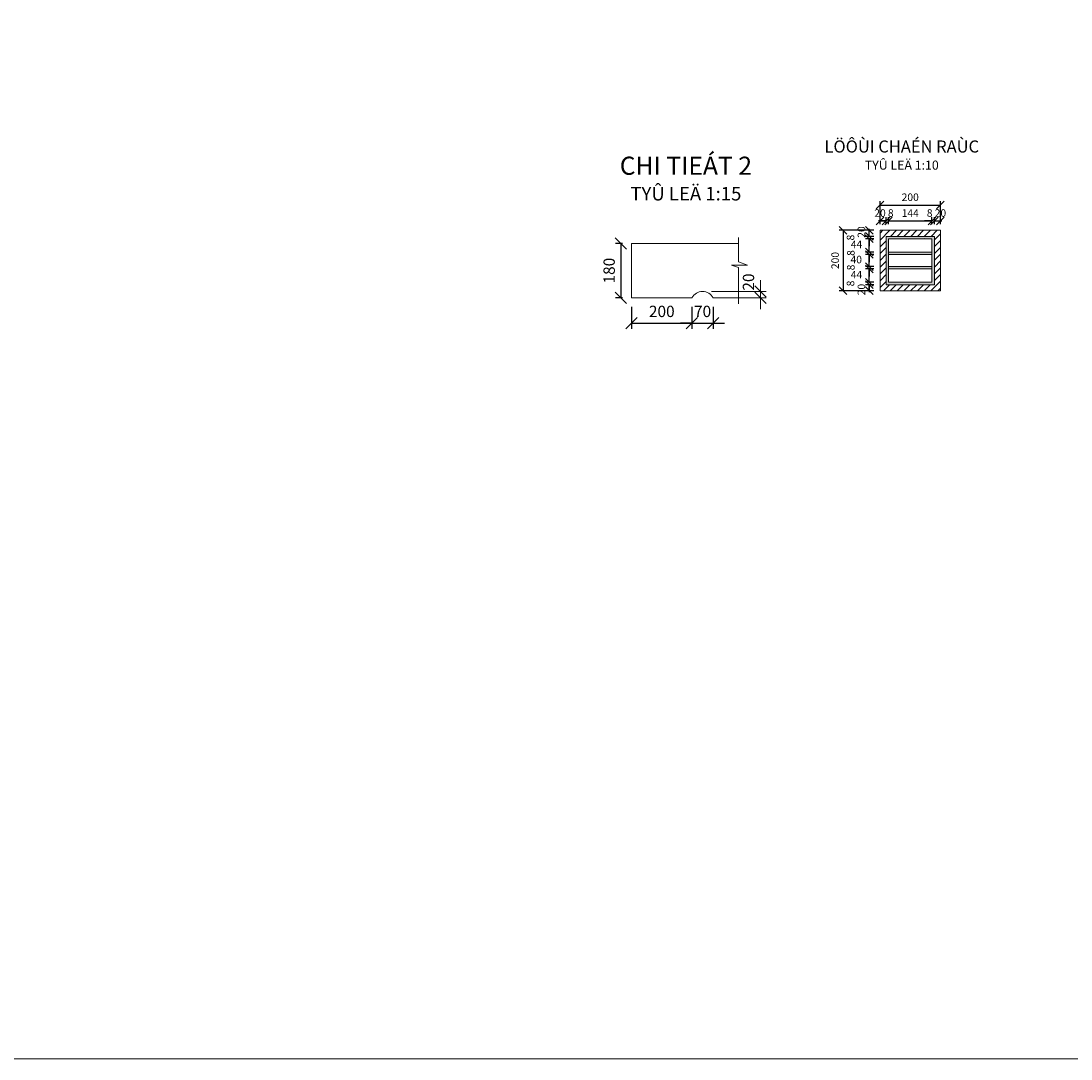
# Model space of a CAD drawing. Units: millimetres. Extents: x 68355 to 258304, y -2261 to 55814.
# Drawn here: x 83391 to 86867, y -2261 to 1175 of the extents above; entities that cross this region are included whole.
import ezdxf

# ---------------------------------------------------------------- set-up
doc = ezdxf.new("R2010")
doc.units = ezdxf.units.MM
doc.header["$LTSCALE"] = 0.5
for name, color, linetype, lineweight in [('coban', 7, 'Continuous', 5), ('duong han', 3, 'Continuous', 15), ('khung', 1, 'Continuous', 15), ('kich thuoc', 2, 'Continuous', 15), ('thay', 7, 'Continuous', 15)]:
    doc.layers.add(name, color=color, linetype=linetype, lineweight=lineweight)
doc.styles.get("Standard").update_dxf_attribs({"font": 'VHELVEN.TTF'})
doc.dimstyles.new('DIM 10', dxfattribs={"dimscale": 10, "dimtxt": 2.5, "dimasz": 2.5, "dimexe": 1.25, "dimexo": 2, "dimgap": 1, "dimtad": 1, "dimtoh": 1, "dimdec": 1, "dimzin": 9, "dimtxsty": 'Standard', "dimblk": 'OBLIQUE', "dimcen": 2.5, "dimadec": 0, "dimazin": 0, "dimtfac": 1, "dimtdec": 1, "dimtofl": 0, "dimtmove": 2, "dimatfit": 2, "dimldrblk": 'OBLIQUE', "dimfxl": 1, "dimarcsym": 2})
doc.dimstyles.new('dim 15', dxfattribs={"dimscale": 15, "dimtxt": 2.5, "dimasz": 2.5, "dimexe": 1.25, "dimexo": 2, "dimgap": 1, "dimtad": 1, "dimtoh": 1, "dimdec": 0, "dimzin": 9, "dimtxsty": 'Standard', "dimblk": 'OBLIQUE', "dimcen": 2.5, "dimadec": 0, "dimazin": 0, "dimtfac": 1, "dimtdec": 0, "dimtix": 1, "dimtmove": 2, "dimatfit": 3, "dimldrblk": 'OBLIQUE', "dimfxl": 1, "dimarcsym": 0})

# ---------------------------------------------------------------- blocks, each defined once
blk = doc.blocks.new('_Oblique')
at = {"color": 0, "linetype": 'ByBlock', "lineweight": -2}
blk.add_line((-0.5, -0.5), (0.5, 0.5), dxfattribs=at)
blk = doc.blocks.new('*D920')
at = {"layer": 'Defpoints', "color": 0}
for p in [(86255.1, 513.4), (86235.1, 482.2), (86255.1, 482.2)]:
    blk.add_point(p, dxfattribs=at)
at = {"layer": 'kich thuoc', "color": 0, "lineweight": -2}
for p, q in [((86235.1, 502.2), (86235.1, 525.9)), ((86255.1, 502.2), (86255.1, 525.9)), ((86235.1, 513.4), (86255.1, 513.4))]:
    blk.add_line(p, q, dxfattribs=at)
at = {"layer": 'kich thuoc', "color": 0, "lineweight": -2, "xscale": 25, "yscale": 25, "zscale": 25, "rotation": 180}
blk.add_blockref('_Oblique', (86235.1, 513.4), dxfattribs=at)
at = {"layer": 'kich thuoc', "color": 0, "lineweight": -2, "xscale": 25, "yscale": 25, "zscale": 25}
blk.add_blockref('_Oblique', (86255.1, 513.4), dxfattribs=at)
at = {"layer": 'kich thuoc', "color": 0, "insert": (86235.1, 536.2), "char_height": 25, "attachment_point": 5}
blk.add_mtext('20', dxfattribs=at)
blk = doc.blocks.new('*D912')
at = {"layer": 'Defpoints', "color": 0}
for p in [(86263.1, 513.4), (86255.1, 482.2), (86263.1, 482.2)]:
    blk.add_point(p, dxfattribs=at)
at = {"layer": 'kich thuoc', "color": 0, "lineweight": -2}
for p, q in [((86255.1, 502.2), (86255.1, 525.9)), ((86263.1, 502.2), (86263.1, 525.9)), ((86255.1, 513.4), (86230.1, 513.4)), ((86263.1, 513.4), (86288.1, 513.4))]:
    blk.add_line(p, q, dxfattribs=at)
at = {"layer": 'kich thuoc', "color": 0, "lineweight": -2, "xscale": 25, "yscale": 25, "zscale": 25}
blk.add_blockref('_Oblique', (86255.1, 513.4), dxfattribs=at)
at = {"layer": 'kich thuoc', "color": 0, "lineweight": -2, "xscale": 25, "yscale": 25, "zscale": 25, "rotation": 180}
blk.add_blockref('_Oblique', (86263.1, 513.4), dxfattribs=at)
at = {"layer": 'kich thuoc', "color": 0, "insert": (86270.7, 536.2), "char_height": 25, "attachment_point": 5}
blk.add_mtext('8', dxfattribs=at)
blk = doc.blocks.new('*D913')
at = {"layer": 'Defpoints', "color": 0}
for p in [(86407.1, 513.4), (86263.1, 482.2), (86407.1, 482.2)]:
    blk.add_point(p, dxfattribs=at)
at = {"layer": 'kich thuoc', "color": 0, "lineweight": -2}
for p, q in [((86263.1, 502.2), (86263.1, 525.9)), ((86407.1, 502.2), (86407.1, 525.9)), ((86263.1, 513.4), (86407.1, 513.4))]:
    blk.add_line(p, q, dxfattribs=at)
at = {"layer": 'kich thuoc', "color": 0, "lineweight": -2, "xscale": 25, "yscale": 25, "zscale": 25, "rotation": 180}
blk.add_blockref('_Oblique', (86263.1, 513.4), dxfattribs=at)
at = {"layer": 'kich thuoc', "color": 0, "lineweight": -2, "xscale": 25, "yscale": 25, "zscale": 25}
blk.add_blockref('_Oblique', (86407.1, 513.4), dxfattribs=at)
at = {"layer": 'kich thuoc', "color": 0, "insert": (86335.1, 535.9), "char_height": 25, "attachment_point": 5}
blk.add_mtext('144', dxfattribs=at)
blk = doc.blocks.new('*D914')
at = {"layer": 'Defpoints', "color": 0}
for p in [(86415.1, 513.4), (86407.1, 482.2), (86415.1, 482.2)]:
    blk.add_point(p, dxfattribs=at)
at = {"layer": 'kich thuoc', "color": 0, "lineweight": -2}
for p, q in [((86407.1, 502.2), (86407.1, 525.9)), ((86415.1, 502.2), (86415.1, 525.9)), ((86407.1, 513.4), (86382.1, 513.4)), ((86415.1, 513.4), (86440.1, 513.4))]:
    blk.add_line(p, q, dxfattribs=at)
at = {"layer": 'kich thuoc', "color": 0, "lineweight": -2, "xscale": 25, "yscale": 25, "zscale": 25}
blk.add_blockref('_Oblique', (86407.1, 513.4), dxfattribs=at)
at = {"layer": 'kich thuoc', "color": 0, "lineweight": -2, "xscale": 25, "yscale": 25, "zscale": 25, "rotation": 180}
blk.add_blockref('_Oblique', (86415.1, 513.4), dxfattribs=at)
at = {"layer": 'kich thuoc', "color": 0, "insert": (86399.5, 536.2), "char_height": 25, "attachment_point": 5}
blk.add_mtext('8', dxfattribs=at)
blk = doc.blocks.new('*D921')
at = {"layer": 'Defpoints', "color": 0}
for p in [(86435.1, 513.4), (86415.1, 482.2), (86435.1, 482.2)]:
    blk.add_point(p, dxfattribs=at)
at = {"layer": 'kich thuoc', "color": 0, "lineweight": -2}
for p, q in [((86415.1, 502.2), (86415.1, 525.9)), ((86435.1, 502.2), (86435.1, 525.9)), ((86415.1, 513.4), (86435.1, 513.4))]:
    blk.add_line(p, q, dxfattribs=at)
at = {"layer": 'kich thuoc', "color": 0, "lineweight": -2, "xscale": 25, "yscale": 25, "zscale": 25, "rotation": 180}
blk.add_blockref('_Oblique', (86415.1, 513.4), dxfattribs=at)
at = {"layer": 'kich thuoc', "color": 0, "lineweight": -2, "xscale": 25, "yscale": 25, "zscale": 25}
blk.add_blockref('_Oblique', (86435.1, 513.4), dxfattribs=at)
at = {"layer": 'kich thuoc', "color": 0, "insert": (86435.1, 536.2), "char_height": 25, "attachment_point": 5}
blk.add_mtext('20', dxfattribs=at)
blk = doc.blocks.new('*D922')
at = {"layer": 'Defpoints', "color": 0}
for p in [(86435.1, 565.7), (86235.1, 482.2), (86435.1, 482.2)]:
    blk.add_point(p, dxfattribs=at)
at = {"layer": 'kich thuoc', "color": 0, "lineweight": -2}
for p, q in [((86235.1, 502.2), (86235.1, 578.2)), ((86235.1, 565.7), (86435.1, 565.7)), ((86435.1, 502.2), (86435.1, 578.2))]:
    blk.add_line(p, q, dxfattribs=at)
at = {"layer": 'kich thuoc', "color": 0, "lineweight": -2, "xscale": 25, "yscale": 25, "zscale": 25, "rotation": 180}
blk.add_blockref('_Oblique', (86235.1, 565.7), dxfattribs=at)
at = {"layer": 'kich thuoc', "color": 0, "lineweight": -2, "xscale": 25, "yscale": 25, "zscale": 25}
blk.add_blockref('_Oblique', (86435.1, 565.7), dxfattribs=at)
at = {"layer": 'kich thuoc', "color": 0, "insert": (86335.1, 588.5), "char_height": 25, "attachment_point": 5}
blk.add_mtext('200', dxfattribs=at)
blk = doc.blocks.new('*D923')
at = {"layer": 'Defpoints', "color": 0}
for p in [(86199.6, 302.2), (86235.1, 302.2), (86235.1, 282.2)]:
    blk.add_point(p, dxfattribs=at)
at = {"layer": 'kich thuoc', "color": 0, "lineweight": -2}
for p, q in [((86215.1, 302.2), (86187.1, 302.2)), ((86215.1, 282.2), (86187.1, 282.2)), ((86199.6, 282.2), (86199.6, 302.2))]:
    blk.add_line(p, q, dxfattribs=at)
at = {"layer": 'kich thuoc', "color": 0, "lineweight": -2, "xscale": 25, "yscale": 25, "zscale": 25}
for p, rotation in [((86199.6, 302.2), 90), ((86199.6, 282.2), 270)]:
    blk.add_blockref('_Oblique', p, dxfattribs=dict(at, rotation=rotation))
at = {"layer": 'kich thuoc', "color": 0, "insert": (86176.7, 286), "char_height": 25, "attachment_point": 5, "rotation": 90}
blk.add_mtext('20', dxfattribs=at)
blk = doc.blocks.new('*D915')
at = {"layer": 'Defpoints', "color": 0}
for p in [(86199.6, 354.2), (86235.1, 354.2), (86235.1, 310.2)]:
    blk.add_point(p, dxfattribs=at)
at = {"layer": 'kich thuoc', "color": 0, "lineweight": -2}
for p, q in [((86215.1, 354.2), (86187.1, 354.2)), ((86199.6, 310.2), (86199.6, 354.2)), ((86215.1, 310.2), (86187.1, 310.2))]:
    blk.add_line(p, q, dxfattribs=at)
at = {"layer": 'kich thuoc', "color": 0, "lineweight": -2, "xscale": 25, "yscale": 25, "zscale": 25}
for p, rotation in [((86199.6, 354.2), 90), ((86199.6, 310.2), 270)]:
    blk.add_blockref('_Oblique', p, dxfattribs=dict(at, rotation=rotation))
at = {"layer": 'kich thuoc', "color": 0, "insert": (86157.1, 332.2), "char_height": 25, "attachment_point": 5}
blk.add_mtext('44', dxfattribs=at)
blk = doc.blocks.new('*D916')
at = {"layer": 'Defpoints', "color": 0}
for p in [(86199.6, 362.2), (86235.1, 362.2), (86235.1, 354.2)]:
    blk.add_point(p, dxfattribs=at)
at = {"layer": 'kich thuoc', "color": 0, "lineweight": -2}
for p, q in [((86199.6, 362.2), (86199.6, 387.2)), ((86215.1, 362.2), (86187.1, 362.2)), ((86215.1, 354.2), (86187.1, 354.2)), ((86199.6, 354.2), (86199.6, 329.2))]:
    blk.add_line(p, q, dxfattribs=at)
at = {"layer": 'kich thuoc', "color": 0, "lineweight": -2, "xscale": 25, "yscale": 25, "zscale": 25}
for p, rotation in [((86199.6, 362.2), 270), ((86199.6, 354.2), 90)]:
    blk.add_blockref('_Oblique', p, dxfattribs=dict(at, rotation=rotation))
at = {"layer": 'kich thuoc', "color": 0, "insert": (86141.7, 359.2), "char_height": 25, "attachment_point": 5, "rotation": 90}
blk.add_mtext('8', dxfattribs=at)
blk = doc.blocks.new('*D917')
at = {"layer": 'Defpoints', "color": 0}
for p in [(86199.6, 402.2), (86235.1, 402.2), (86235.1, 362.2)]:
    blk.add_point(p, dxfattribs=at)
at = {"layer": 'kich thuoc', "color": 0, "lineweight": -2}
for p, q in [((86215.1, 402.2), (86187.1, 402.2)), ((86199.6, 362.2), (86199.6, 402.2)), ((86215.1, 362.2), (86187.1, 362.2))]:
    blk.add_line(p, q, dxfattribs=at)
at = {"layer": 'kich thuoc', "color": 0, "lineweight": -2, "xscale": 25, "yscale": 25, "zscale": 25}
for p, rotation in [((86199.6, 402.2), 90), ((86199.6, 362.2), 270)]:
    blk.add_blockref('_Oblique', p, dxfattribs=dict(at, rotation=rotation))
at = {"layer": 'kich thuoc', "color": 0, "insert": (86156.4, 382.2), "char_height": 25, "attachment_point": 5}
blk.add_mtext('40', dxfattribs=at)
blk = doc.blocks.new('*D918')
at = {"layer": 'Defpoints', "color": 0}
for p in [(86199.6, 410.2), (86235.1, 410.2), (86235.1, 402.2)]:
    blk.add_point(p, dxfattribs=at)
at = {"layer": 'kich thuoc', "color": 0, "lineweight": -2}
for p, q in [((86199.6, 410.2), (86199.6, 435.2)), ((86215.1, 410.2), (86187.1, 410.2)), ((86215.1, 402.2), (86187.1, 402.2)), ((86199.6, 402.2), (86199.6, 377.2))]:
    blk.add_line(p, q, dxfattribs=at)
at = {"layer": 'kich thuoc', "color": 0, "lineweight": -2, "xscale": 25, "yscale": 25, "zscale": 25}
for p, rotation in [((86199.6, 410.2), 270), ((86199.6, 402.2), 90)]:
    blk.add_blockref('_Oblique', p, dxfattribs=dict(at, rotation=rotation))
at = {"layer": 'kich thuoc', "color": 0, "insert": (86141.7, 407.2), "char_height": 25, "attachment_point": 5, "rotation": 90}
blk.add_mtext('8', dxfattribs=at)
blk = doc.blocks.new('*D919')
at = {"layer": 'Defpoints', "color": 0}
for p in [(86199.6, 454.2), (86235.1, 454.2), (86235.1, 410.2)]:
    blk.add_point(p, dxfattribs=at)
at = {"layer": 'kich thuoc', "color": 0, "lineweight": -2}
for p, q in [((86215.1, 454.2), (86187.1, 454.2)), ((86199.6, 410.2), (86199.6, 454.2)), ((86215.1, 410.2), (86187.1, 410.2))]:
    blk.add_line(p, q, dxfattribs=at)
at = {"layer": 'kich thuoc', "color": 0, "lineweight": -2, "xscale": 25, "yscale": 25, "zscale": 25}
for p, rotation in [((86199.6, 454.2), 90), ((86199.6, 410.2), 270)]:
    blk.add_blockref('_Oblique', p, dxfattribs=dict(at, rotation=rotation))
at = {"layer": 'kich thuoc', "color": 0, "insert": (86157.1, 432.2), "char_height": 25, "attachment_point": 5}
blk.add_mtext('44', dxfattribs=at)
blk = doc.blocks.new('*D924')
at = {"layer": 'Defpoints', "color": 0}
for p in [(86199.6, 482.2), (86235.1, 482.2), (86235.1, 462.2)]:
    blk.add_point(p, dxfattribs=at)
at = {"layer": 'kich thuoc', "color": 0, "lineweight": -2}
for p, q in [((86215.1, 482.2), (86187.1, 482.2)), ((86215.1, 462.2), (86187.1, 462.2)), ((86199.6, 462.2), (86199.6, 482.2))]:
    blk.add_line(p, q, dxfattribs=at)
at = {"layer": 'kich thuoc', "color": 0, "lineweight": -2, "xscale": 25, "yscale": 25, "zscale": 25}
for p, rotation in [((86199.6, 482.2), 90), ((86199.6, 462.2), 270)]:
    blk.add_blockref('_Oblique', p, dxfattribs=dict(at, rotation=rotation))
at = {"layer": 'kich thuoc', "color": 0, "insert": (86176.7, 476.5), "char_height": 25, "attachment_point": 5, "rotation": 90}
blk.add_mtext('20', dxfattribs=at)
blk = doc.blocks.new('*D925')
at = {"layer": 'Defpoints', "color": 0}
for p in [(86235.1, 482.2), (86112.6, 282.2), (86235.1, 282.2)]:
    blk.add_point(p, dxfattribs=at)
at = {"layer": 'kich thuoc', "color": 0, "lineweight": -2}
for p, q in [((86215.1, 482.2), (86100.1, 482.2)), ((86112.6, 482.2), (86112.6, 282.2)), ((86215.1, 282.2), (86100.1, 282.2))]:
    blk.add_line(p, q, dxfattribs=at)
at = {"layer": 'kich thuoc', "color": 0, "lineweight": -2, "xscale": 25, "yscale": 25, "zscale": 25}
for p, rotation in [((86112.6, 482.2), 90), ((86112.6, 282.2), 270)]:
    blk.add_blockref('_Oblique', p, dxfattribs=dict(at, rotation=rotation))
at = {"layer": 'kich thuoc', "color": 0, "insert": (86089.8, 382.2), "char_height": 25, "attachment_point": 5, "rotation": 90}
blk.add_mtext('200', dxfattribs=at)
blk = doc.blocks.new('*D926')
at = {"layer": 'Defpoints', "color": 0}
for p in [(86199.6, 310.2), (86235.1, 310.2), (86235.1, 302.2)]:
    blk.add_point(p, dxfattribs=at)
at = {"layer": 'kich thuoc', "color": 0, "lineweight": -2}
for p, q in [((86199.6, 310.2), (86199.6, 335.2)), ((86215.1, 310.2), (86187.1, 310.2)), ((86215.1, 302.2), (86187.1, 302.2)), ((86199.6, 302.2), (86199.6, 277.2))]:
    blk.add_line(p, q, dxfattribs=at)
at = {"layer": 'kich thuoc', "color": 0, "lineweight": -2, "xscale": 25, "yscale": 25, "zscale": 25}
for p, rotation in [((86199.6, 310.2), 270), ((86199.6, 302.2), 90)]:
    blk.add_blockref('_Oblique', p, dxfattribs=dict(at, rotation=rotation))
at = {"layer": 'kich thuoc', "color": 0, "insert": (86140.7, 306.2), "char_height": 25, "attachment_point": 5, "rotation": 90}
blk.add_mtext('8', dxfattribs=at)
blk = doc.blocks.new('*D927')
at = {"layer": 'Defpoints', "color": 0}
for p in [(86199.6, 462.2), (86235.1, 462.2), (86235.1, 454.2)]:
    blk.add_point(p, dxfattribs=at)
at = {"layer": 'kich thuoc', "color": 0, "lineweight": -2}
for p, q in [((86199.6, 462.2), (86199.6, 487.2)), ((86215.1, 462.2), (86187.1, 462.2)), ((86215.1, 454.2), (86187.1, 454.2)), ((86199.6, 454.2), (86199.6, 429.2))]:
    blk.add_line(p, q, dxfattribs=at)
at = {"layer": 'kich thuoc', "color": 0, "lineweight": -2, "xscale": 25, "yscale": 25, "zscale": 25}
for p, rotation in [((86199.6, 462.2), 270), ((86199.6, 454.2), 90)]:
    blk.add_blockref('_Oblique', p, dxfattribs=dict(at, rotation=rotation))
at = {"layer": 'kich thuoc', "color": 0, "insert": (86140.7, 458.2), "char_height": 25, "attachment_point": 5, "rotation": 90}
blk.add_mtext('8', dxfattribs=at)
blk = doc.blocks.new('*D1218')
at = {"layer": 'coban', "color": 0, "lineweight": -2}
for p, q in [((85382.6, 438.7), (85358.8, 438.7)), ((85377.5, 438.7), (85377.5, 258.7)), ((85382.6, 258.7), (85358.8, 258.7))]:
    blk.add_line(p, q, dxfattribs=at)
at = {"layer": 'Defpoints', "color": 0}
for p in [(85412.6, 438.7), (85377.5, 258.7), (85412.6, 258.7)]:
    blk.add_point(p, dxfattribs=at)
at = {"layer": 'coban', "color": 0, "lineweight": -2, "xscale": 37.5, "yscale": 37.5, "zscale": 37.5}
for p, rotation in [((85377.5, 438.7), 90), ((85377.5, 258.7), 270)]:
    blk.add_blockref('_Oblique', p, dxfattribs=dict(at, rotation=rotation))
at = {"layer": 'coban', "color": 0, "insert": (85343.2, 348.7), "char_height": 37.5, "attachment_point": 5, "rotation": 90}
blk.add_mtext('180', dxfattribs=at)
blk = doc.blocks.new('*D1219')
at = {"layer": 'coban', "color": 0, "lineweight": -2}
for p, q in [((85412.6, 228.7), (85412.6, 155.9)), ((85612.6, 228.7), (85612.6, 155.9)), ((85412.6, 174.7), (85612.6, 174.7))]:
    blk.add_line(p, q, dxfattribs=at)
at = {"layer": 'Defpoints', "color": 0}
for p in [(85412.6, 258.7), (85612.6, 258.7), (85612.6, 174.7)]:
    blk.add_point(p, dxfattribs=at)
at = {"layer": 'coban', "color": 0, "lineweight": -2, "xscale": 37.5, "yscale": 37.5, "zscale": 37.5, "rotation": 180}
blk.add_blockref('_Oblique', (85412.6, 174.7), dxfattribs=at)
at = {"layer": 'coban', "color": 0, "lineweight": -2, "xscale": 37.5, "yscale": 37.5, "zscale": 37.5}
blk.add_blockref('_Oblique', (85612.6, 174.7), dxfattribs=at)
at = {"layer": 'coban', "color": 0, "insert": (85512.6, 208.9), "char_height": 37.5, "attachment_point": 5}
blk.add_mtext('200', dxfattribs=at)
blk = doc.blocks.new('*D1220')
at = {"layer": 'coban', "color": 0, "lineweight": -2}
for p, q in [((85612.6, 228.7), (85612.6, 155.9)), ((85682.6, 228.7), (85682.6, 155.9)), ((85612.6, 174.7), (85575.1, 174.7)), ((85612.6, 174.7), (85682.6, 174.7)), ((85682.6, 174.7), (85720.1, 174.7))]:
    blk.add_line(p, q, dxfattribs=at)
at = {"layer": 'Defpoints', "color": 0}
for p in [(85612.6, 258.7), (85682.6, 258.7), (85682.6, 174.7)]:
    blk.add_point(p, dxfattribs=at)
at = {"layer": 'coban', "color": 0, "lineweight": -2, "xscale": 37.5, "yscale": 37.5, "zscale": 37.5}
blk.add_blockref('_Oblique', (85612.6, 174.7), dxfattribs=at)
at = {"layer": 'coban', "color": 0, "lineweight": -2, "xscale": 37.5, "yscale": 37.5, "zscale": 37.5, "rotation": 180}
blk.add_blockref('_Oblique', (85682.6, 174.7), dxfattribs=at)
at = {"layer": 'coban', "color": 0, "insert": (85647.6, 208.9), "char_height": 37.5, "attachment_point": 5}
blk.add_mtext('70', dxfattribs=at)

msp = doc.modelspace()

# ---------------------------------------------------------------- hatches: boundary and pattern name
at = {"layer": 'coban'}
h = msp.add_hatch(dxfattribs=at)
h.set_pattern_fill('AR-CONC', color=256, style=0)
h.set_pattern_definition([(50, (17881.79, 56411.44), (182.18467, -15.93909), [19.05, -209.55]), (355, (17881.79, 56411.44), (-35.24283, 191.05664), [15.24, -167.64]), (100.451, (17896.97, 56410.1), (146.9425, 175.1167), [16.19, -178.09]), (46.1842, (17881.79, 56462.24), (271.07904, -42.0423), [28.575, -314.325]), (96.6356, (17904.38, 56458.73), (237.4042, 247.42556), [24.285, -267.135]), (351.184, (17881.8, 56462.24), (237.4046, 247.4251), [22.86, -251.46]), (21, (17907.19, 56449.54), (151.61488, -102.26552), [19.05, -209.55]), (326, (17907.19, 56449.54), (61.80203, 184.18797), [15.24, -167.64]), (71.4514, (17919.82, 56441.01), (213.4165, 81.92286), [16.19, -178.09]), (37.5, (17881.79, 56411.437), (3.088603, 84.55504), [0, -165.608, 0, -170.18, 0, -168.275]), (7.5, (17881.79, 56411.44), (66.81966, 100.180575), [0, -97.028, 0, -161.798, 0, -64.135]), (327.5, (17825.146, 56411.437), (135.590595, -5.728744), [0, -63.5, 0, -198.12, 0, -262.89]), (317.5, (17799.75, 56411.44), (148.12918, 25.42649), [0, -82.55, 0, -131.572, 0, -186.69])])
h.paths.add_polyline_path([(86415.06337, 462.16242), (86255.06337, 462.16242), (86255.06337, 302.16242), (86415.06337, 302.16242)])
h.paths.add_polyline_path([(86407.06337, 454.16242), (86407.06337, 310.16242), (86263.06337, 310.16242), (86263.06337, 454.16242)], flags=16)
h.paths.add_polyline_path([(86407.06337, 410.16242), (86407.06337, 402.16242), (86263.06337, 402.16242), (86263.06337, 410.16242)], flags=0)
h.paths.add_polyline_path([(86407.06337, 362.16242), (86407.06337, 354.16242), (86263.06337, 354.16242), (86263.06337, 362.16242)], flags=0)
at = {"layer": 'duong han'}
h = msp.add_hatch(dxfattribs=at)
h.set_pattern_fill('ANSI31', color=256, scale=5, style=0)
h.set_pattern_definition([(45, (14321.067, 5699.004), (-11.22532, 11.22532), [])])
h.paths.add_polyline_path([(86235.06337, 282.16242), (86435.06337, 282.16242), (86435.06337, 482.16242), (86235.06337, 482.16242)])
h.paths.add_polyline_path([(86255.06337, 302.16242), (86415.06337, 302.16242), (86415.06337, 462.16242), (86255.06337, 462.16242)], flags=16)
h = msp.add_hatch(color=7, dxfattribs=at)
h.paths.add_polyline_path([(86255.06337, 302.16242), (86415.06337, 302.16242), (86415.06337, 462.16242), (86255.06337, 462.16242)])
h.paths.add_polyline_path([(86263.06337, 454.16242), (86407.06337, 454.16242), (86407.06337, 310.16242), (86263.06337, 310.16242)], flags=16)
h.paths.add_polyline_path([(86263.06337, 410.16242), (86407.06337, 410.16242), (86407.06337, 402.16242), (86263.06337, 402.16242)], flags=0)
h.paths.add_polyline_path([(86263.06337, 362.16242), (86407.06337, 362.16242), (86407.06337, 354.16242), (86263.06337, 354.16242)], flags=0)

# ---------------------------------------------------------------- linework, layer by layer
at = {"layer": 'coban'}
for p, q in [((86263.06337, 406.16242), (86263.06337, 410.16242)), ((86263.06337, 410.16242), (86265.98654, 410.16242)), ((86407.06337, 402.16242), (86404.49117, 402.16242)), ((86407.06337, 406.16242), (86407.06337, 402.16242)), ((86263.06337, 358.16242), (86263.06337, 362.16242)), ((86263.06337, 362.16242), (86265.98654, 362.16242)), ((86407.06337, 354.16242), (86404.49117, 354.16242)), ((86407.06337, 358.16242), (86407.06337, 354.16242)), ((85839.83419, 279.73598), (85839.83419, 317.23598)), ((85677.56528, 279.73598), (85858.58419, 279.73598)), ((85839.83419, 258.73598), (85839.83419, 279.73598)), ((85712.56528, 258.73598), (85858.58419, 258.73598)), ((85839.83419, 258.73598), (85839.83419, 221.23598))]:
    msp.add_line(p, q, dxfattribs=at)
for points in [[(86407.06337, 310.16242), (86263.06337, 310.16242), (86263.06337, 454.16242), (86407.06337, 454.16242)], [(86263.06337, 410.16242), (86407.06337, 410.16242), (86407.06337, 402.16242), (86263.06337, 402.16242)], [(86263.06337, 362.16242), (86407.06337, 362.16242), (86407.06337, 354.16242), (86263.06337, 354.16242)]]:
    msp.add_lwpolyline(points, close=True, dxfattribs=at)
msp.add_arc((85647.56528, 240.06931), 39.66667, 28.07248694, 151.92751306, dxfattribs=at)
at = {"layer": 'duong han'}
for points in [[(86235.06337, 282.16242), (86435.06337, 282.16242), (86435.06337, 482.16242), (86235.06337, 482.16242)], [(86255.06337, 302.16242), (86415.06337, 302.16242), (86415.06337, 462.16242), (86255.06337, 462.16242)]]:
    msp.add_lwpolyline(points, close=True, dxfattribs=at)
at = {"layer": 'khung'}
msp.add_lwpolyline([(68355.15283, 28833.68846), (117931.18594, 28833.68846), (117931.18594, -2261.08833), (68355.15283, -2261.08833)], close=True, dxfattribs=at)
at = {"layer": 'thay'}
for p, q in [((85766.19254, 378.02874), (85766.19254, 458.73598)), ((85412.56528, 438.73598), (85412.56528, 258.73598)), ((85412.56528, 438.73598), (85766.19254, 438.73598)), ((85796.91265, 367.37282), (85743.51374, 367.37282)), ((85743.51374, 367.37282), (85766.19254, 358.73598)), ((85766.19254, 378.02874), (85796.91265, 367.37282)), ((85766.19254, 238.73598), (85766.19254, 358.73598)), ((85412.56528, 258.73598), (85612.56528, 258.73598)), ((85682.51778, 258.73598), (85766.19254, 258.73598)), ((85682.56528, 258.73598), (85766.19254, 258.73598))]:
    msp.add_line(p, q, dxfattribs=at)

# ---------------------------------------------------------------- block references
at = {"layer": 'coban', "xscale": 37.5, "yscale": 37.5, "zscale": 37.5}
for p, rotation in [((85839.83419, 279.73598), 270), ((85839.83419, 258.73598), 90)]:
    msp.add_blockref('_Oblique', p, dxfattribs=dict(at, rotation=rotation))

# ---------------------------------------------------------------- texts
at = {"layer": 'coban', "insert": (85804.50016, 310.90384), "char_height": 37.5, "attachment_point": 5, "rotation": 90}
msp.add_mtext('20', dxfattribs=at)
at = {"layer": 'kich thuoc', "char_height": 50, "width": 4680.5140198, "attachment_point": 5}
for s, insert in [('{\\H0.8x;\\C1;LÖÔÙI CHAÉN RAÙC\\P\\H0.75x;TYÛ LEÄ 1:10}', (86307.15946, 731.37112)), ('{\\H1.2x;\\C1;CHI TIEÁT 2\\P\\H0.75x;TYÛ LEÄ 1:15}', (85592.42491, 653.52345))]:
    msp.add_mtext(s, dxfattribs=dict(at, insert=insert))

# ---------------------------------------------------------------- dimensions: what is measured, and where the dimension line sits
at = {"layer": 'coban'}
dim = msp.add_linear_dim(base=(85377.50902, 258.73598), p1=(85412.56528, 438.73598), p2=(85412.56528, 258.73598), angle=90, dimstyle='dim 15', dxfattribs=at)
dim.commit()
dim.dimension.update_dxf_attribs({"geometry": '*D1218', "text_midpoint": (85343.23674, 348.73598)})
for base, p1, p2, picture, middle in [((85612.56528, 174.65431), (85412.56528, 258.73598), (85612.56528, 258.73598), '*D1219', (85512.56528, 208.92659)), ((85682.56528, 174.65431), (85612.56528, 258.73598), (85682.56528, 258.73598), '*D1220', (85647.56528, 208.92659))]:
    dim = msp.add_linear_dim(base=base, p1=p1, p2=p2, dimstyle='dim 15', dxfattribs=at)
    dim.commit()
    dim.dimension.update_dxf_attribs({"geometry": picture, "text_midpoint": middle})
at = {"layer": 'kich thuoc'}
for base, p1, p2, picture, middle in [((86435.06337, 565.66132), (86235.06337, 482.16242), (86435.06337, 482.16242), '*D922', (86335.06337, 588.50951)), ((86407.06337, 513.36555), (86263.06337, 482.16242), (86407.06337, 482.16242), '*D913', (86335.06337, 535.86555))]:
    dim = msp.add_linear_dim(base=base, p1=p1, p2=p2, dimstyle='DIM 10', dxfattribs=at)
    dim.commit()
    dim.dimension.update_dxf_attribs({"geometry": picture, "text_midpoint": middle})
for base, p1, p2, picture, middle in [((86255.06337, 513.36555), (86235.06337, 482.16242), (86255.06337, 482.16242), '*D920', (86235.06337, 536.21374)), ((86263.06337, 513.36555), (86255.06337, 482.16242), (86263.06337, 482.16242), '*D912', (86270.67994, 536.21374)), ((86415.06337, 513.36555), (86407.06337, 482.16242), (86415.06337, 482.16242), '*D914', (86399.47827, 536.21374)), ((86435.06337, 513.36555), (86415.06337, 482.16242), (86435.06337, 482.16242), '*D921', (86435.06337, 536.21374))]:
    dim = msp.add_linear_dim(base=base, p1=p1, p2=p2, dimstyle='DIM 10', dxfattribs=at)
    dim.commit()
    dim.dimension.update_dxf_attribs({"geometry": picture, "text_midpoint": middle, "dimtype": 160})
for base, p1, p2, picture, middle in [((86112.6005, 282.16242), (86235.06337, 482.16242), (86235.06337, 282.16242), '*D925', (86089.75231, 382.16242)), ((86199.59365, 454.16242), (86235.06337, 410.16242), (86235.06337, 454.16242), '*D919', (86157.09365, 432.16242)), ((86199.59365, 402.16242), (86235.06337, 362.16242), (86235.06337, 402.16242), '*D917', (86156.39727, 382.16242)), ((86199.59365, 354.16242), (86235.06337, 310.16242), (86235.06337, 354.16242), '*D915', (86157.09365, 332.16242))]:
    dim = msp.add_linear_dim(base=base, p1=p1, p2=p2, angle=90, dimstyle='DIM 10', dxfattribs=at)
    dim.commit()
    dim.dimension.update_dxf_attribs({"geometry": picture, "text_midpoint": middle})
for base, p1, p2, picture, middle in [((86199.59365, 462.16242), (86235.06337, 454.16242), (86235.06337, 462.16242), '*D927', (86140.73976, 458.16242)), ((86199.59365, 482.16242), (86235.06337, 462.16242), (86235.06337, 482.16242), '*D924', (86176.74546, 476.51034)), ((86199.59365, 410.16242), (86235.06337, 402.16242), (86235.06337, 410.16242), '*D918', (86141.74546, 407.16242)), ((86199.59365, 362.16242), (86235.06337, 354.16242), (86235.06337, 362.16242), '*D916', (86141.74546, 359.16242)), ((86199.59365, 310.16242), (86235.06337, 302.16242), (86235.06337, 310.16242), '*D926', (86140.70893, 306.16242)), ((86199.59365, 302.16242), (86235.06337, 282.16242), (86235.06337, 302.16242), '*D923', (86176.74546, 286.03056))]:
    dim = msp.add_linear_dim(base=base, p1=p1, p2=p2, angle=90, dimstyle='DIM 10', dxfattribs=at)
    dim.commit()
    dim.dimension.update_dxf_attribs({"geometry": picture, "text_midpoint": middle, "dimtype": 160})

doc.saveas('drawing.dxf')
